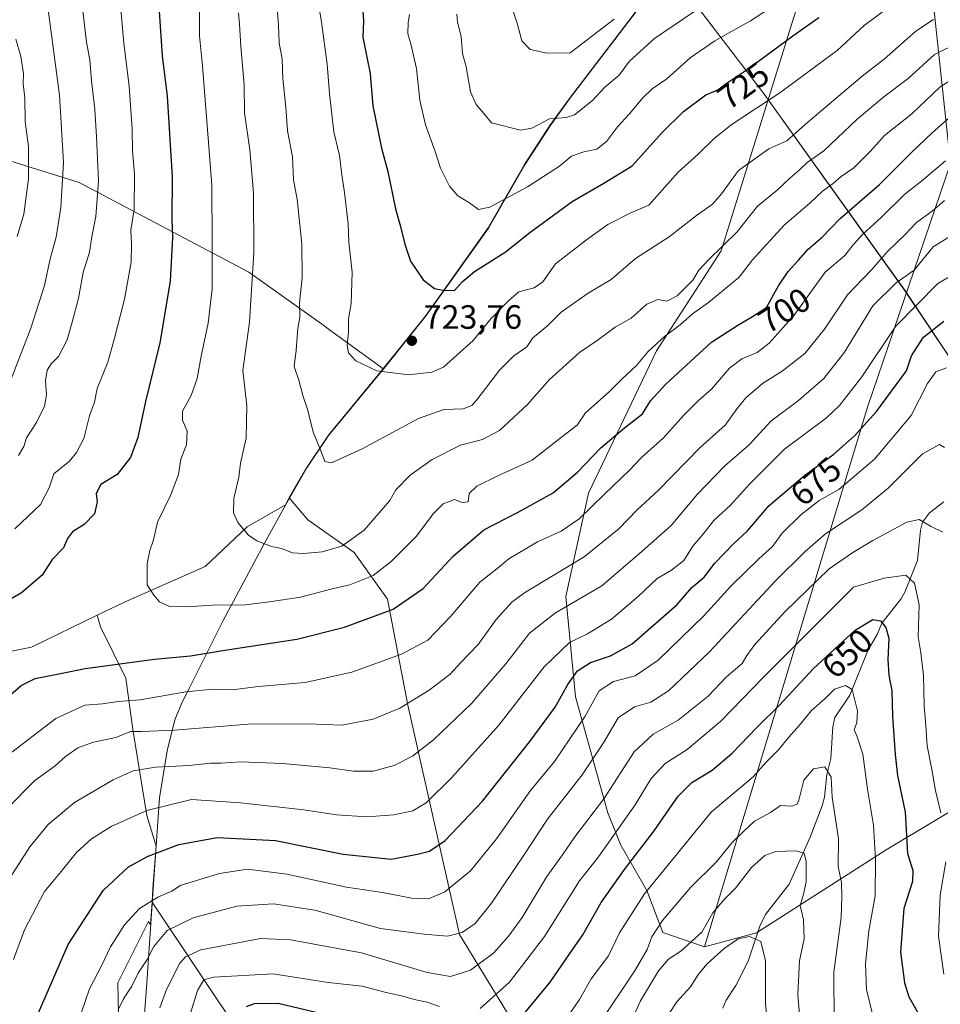
# Model space of a CAD drawing. Units: metres. Extents: x 627701 to 631151, y 4741183 to 4743560.
# Drawn here: x 630738 to 631011, y 4741968 to 4742260 of the extents above; entities that cross this region are included whole.
import ezdxf
from ezdxf.enums import TextEntityAlignment as Align

# ---------------------------------------------------------------- set-up
doc = ezdxf.new("R2010")
doc.units = ezdxf.units.M
doc.header["$MEASUREMENT"] = 0
for name, color, linetype, lineweight in [('Arbolado forestal CxS', 92, 'Continuous', 0), ('Corriente natural lineal', 142, 'Continuous', 13), ('Curva de nivel maestra', 30, 'Continuous', 30), ('Curva de nivel normal', 30, 'Continuous', 0), ('Espacio natural protegido', 121, 'Continuous', 13), ('Espacio natural protegido CxS', 121, 'Continuous', 0), ('Municipio', 91, 'Continuous', 13), ('Municipio CxS', 4, 'Continuous', 0), ('Punto de cota en terreno', 7, 'Continuous', 0), ('Rótulo de curva de nivel directora', 7, 'Continuous', 0), ('Rótulo de punto de cota en terreno', 7, 'Continuous', 0)]:
    doc.layers.add(name, color=color, linetype=linetype, lineweight=lineweight)
doc.styles.add('Style-Arial', font='txt')

# ---------------------------------------------------------------- blocks, each defined once
blk = doc.blocks.new('*U16')
at = {"layer": 'Municipio CxS', "color": 4, "linetype": 'Continuous', "lineweight": 0, "flags": 128}
blk.add_lwpolyline([(630772.293, 4741926.846), (630775.862, 4741973.86), (630777.675, 4742001.884), (630779.639, 4742028.894), (630781.882, 4742042.808), (630784.101, 4742052.015), (630786.276, 4742057.277), (630788.352, 4742061.266), (630798.47, 4742081.456), (630810.691, 4742104.365), (630816.931, 4742115.694), (630823.305, 4742126.773), (630829.711, 4742136.325), (630846.561, 4742156.789), (630853.23, 4742165.114), (630858.695, 4742171.936), (630877.083, 4742197.778), (630887.866, 4742216.583), (630895.372, 4742228.195), (630901.176, 4742236.208), (630918.733, 4742259.233), (630931.0389, 4742275.4709)], dxfattribs=at)
blk = doc.blocks.new('*U17')
at = {"layer": 'Espacio natural protegido CxS', "color": 121, "linetype": 'Continuous', "lineweight": 0, "flags": 128}
blk.add_lwpolyline([(631106.54, 4743560.04), (631136.78, 4741971.75), (631136.18, 4741972.8), (631131.8, 4741980.69), (631109.53, 4742016.57), (631086.78, 4742050.6), (631057.46, 4742096.65), (631026.73, 4742140.22), (631000.69, 4742179.18), (630958.68, 4742237.86), (630936.96, 4742266.21), (630931.04, 4742275.47), (630922.13, 4742304.57), (630884.29, 4742413.86), (630852.64, 4742516.2), (630823.52, 4742605.54)], dxfattribs=at)
blk = doc.blocks.new('5PATER')
at = {"layer": 'Punto de cota en terreno', "linetype": 'Continuous', "lineweight": 0}
h = blk.add_hatch(color=51, dxfattribs=at)
edge = h.paths.add_edge_path()
edge.add_ellipse((0, 0), major_axis=(-0.11, -0.111), ratio=0.999422, start_angle=0, end_angle=360)

msp = doc.modelspace()

# ---------------------------------------------------------------- linework, layer by layer
at = {"layer": 'Arbolado forestal CxS', "color": 92, "linetype": 'Continuous', "lineweight": 0}
for points in [[(631118.6966, 4742921.4637, 630.7278), (631134.7471, 4742078.348, 711.4432), (631114.0453, 4742073.9011, 703.7374), (631079.4885, 4742059.6049, 688.9737), (631040.6075, 4742040.7415, 670.6944), (630994.9675, 4742013.4335, 646.6369), (630956.5555, 4741988.8623, 630.4889), (630941.1093, 4741984.6277, 633.8105), (630989.4937, 4742144.7711, 677.4833), (631014.0625, 4742216.9835, 695.1834), (631008.8329, 4742266.0083, 718.861)], [(630995.5425, 4742295.5623, 733.7436), (631015.5531, 4742315.6859, 736.541), (631020.6487, 4742336.9387, 743.3825), (631014.7423, 4742356.1497, 751.5333), (631004.4043, 4742369.4499, 757.2563), (630992.5903, 4742379.7941, 757.2297), (630971.7713, 4742376.1335, 757.2343), (630950.0495, 4742357.1109, 757.5372), (630934.7977, 4742333.8203, 754.5404), (630920.4055, 4742309.5783, 751.1784), (630922.1039, 4742304.6827, 751.4011), (630931.0133, 4742275.5827, 742.3456), (630918.7029, 4742259.3429, 739.4455), (630901.1521, 4742236.3233, 737.0953), (630895.3419, 4742228.3035, 735.0306), (630887.8415, 4742216.6937, 732.556), (630877.0509, 4742197.8839, 728.6548), (630858.6701, 4742172.0443, 724.2764), (630856.7508, 4742169.6481, 724.0758), (630855.0499, 4742167.5245, 723.8637), (630855.0047, 4742167.4728, 723.8585), (630853.1999, 4742165.2245, 723.6365), (630846.5295, 4742156.9047, 721.3919), (630845.7969, 4742156.0147, 720.989)], [(630995.5425, 4742295.5623, 733.7436), (631015.5531, 4742315.6859, 736.541), (631020.6487, 4742336.9387, 743.3825), (631014.7423, 4742356.1497, 751.5333), (631004.4043, 4742369.4499, 757.2563), (630992.5903, 4742379.7941, 757.2297), (630971.7713, 4742376.1335, 757.2343), (630950.0495, 4742357.1109, 757.5372), (630934.7977, 4742333.8203, 754.5404), (630920.4055, 4742309.5783, 751.1784), (630922.1039, 4742304.6827, 751.4011), (630931.0133, 4742275.5827, 742.3456), (630918.7029, 4742259.3429, 739.4455), (630901.1521, 4742236.3233, 737.0953), (630895.3419, 4742228.3035, 735.0306), (630887.8415, 4742216.6937, 732.556), (630877.0509, 4742197.8839, 728.6548), (630858.6701, 4742172.0443, 724.2764), (630856.7508, 4742169.6481, 724.0758), (630855.0499, 4742167.5245, 723.8637), (630855.0047, 4742167.4728, 723.8585), (630853.1999, 4742165.2245, 723.6365), (630846.5295, 4742156.9047, 721.3919), (630845.7969, 4742156.0147, 720.989)], [(630995.5425, 4742295.5623, 733.7436), (630994.0931, 4742293.6143, 733.4508), (630990.6583, 4742288.9975, 732.3307), (630968.0913, 4742262.0231, 728.8237), (630946.0613, 4742191.1105, 710.5012), (630926.9053, 4742161.4041, 705.1138), (630906.7913, 4742119.2397, 697.7241), (630900.0863, 4742088.5749, 687.6181), (630902.9589, 4742058.8679, 673.579), (630912.5359, 4742024.3689, 659.3373), (630916.3667, 4742014.7859, 654.133), (630924.0285, 4742001.3699, 646.2011), (630928.8173, 4741988.9119, 639.6789), (630941.1093, 4741984.6277, 633.8105)], [(630995.5425, 4742295.5623, 733.7436), (630994.0931, 4742293.6143, 733.4508), (630990.6583, 4742288.9975, 732.3307), (630968.0913, 4742262.0231, 728.8237), (630946.0613, 4742191.1105, 710.5012), (630926.9053, 4742161.4041, 705.1138), (630906.7913, 4742119.2397, 697.7241), (630900.0863, 4742088.5749, 687.6181), (630902.9589, 4742058.8679, 673.579), (630912.5359, 4742024.3689, 659.3373), (630916.3667, 4742014.7859, 654.133), (630924.0285, 4742001.3699, 646.2011), (630928.8173, 4741988.9119, 639.6789), (630941.1093, 4741984.6277, 633.8105)], [(630995.5425, 4742295.5623, 733.7436), (631008.8329, 4742266.0083, 718.861), (631014.0625, 4742216.9835, 695.1834), (630989.4937, 4742144.7711, 677.4833), (630941.1093, 4741984.6277, 633.8105)], [(630995.5425, 4742295.5623, 733.7436), (631008.8329, 4742266.0083, 718.861), (631014.0625, 4742216.9835, 695.1834), (630989.4937, 4742144.7711, 677.4833), (630941.1093, 4741984.6277, 633.8105)], [(630931.0133, 4742275.5827, 742.3456), (630918.7029, 4742259.3429, 739.4455), (630901.1521, 4742236.3233, 737.0953), (630895.3419, 4742228.3035, 735.0306), (630887.8415, 4742216.6937, 732.556), (630877.0509, 4742197.8839, 728.6548), (630858.6701, 4742172.0443, 724.2764), (630856.7508, 4742169.6481, 724.0758), (630855.0499, 4742167.5245, 723.8637), (630855.0047, 4742167.4728, 723.8585), (630853.1999, 4742165.2245, 723.6365), (630846.5295, 4742156.9047, 721.3919), (630845.7969, 4742156.0147, 720.989), (630845.3763, 4742156.4689, 721.096), (630830.0267, 4742167.6979, 718.0312), (630828.2725, 4742168.9487, 717.3765), (630806.0549, 4742184.7903, 709.2119), (630755.7741, 4742211.3471, 686.9962), (630735.2679, 4742217.7673, 676.9292)], [(630889.6091, 4741953.8245, 646.6814), (630868.5385, 4741988.3229, 665.7638), (630853.2161, 4742056.3619, 690.6201), (630847.1839, 4742087.7527, 702.2496), (630837.3311, 4742101.6365, 709.7584), (630823.5219, 4742111.3033, 713.5915), (630818.0767, 4742117.8377, 713.2104), (630820.6121, 4742122.2473, 713.7638), (630823.2787, 4742126.8851, 714.186), (630829.6789, 4742136.4351, 715.5381), (630845.7969, 4742156.0147, 720.989), (630846.5295, 4742156.9047, 721.3919), (630853.1999, 4742165.2245, 723.6365), (630855.0047, 4742167.4728, 723.8585), (630855.0499, 4742167.5245, 723.8637), (630856.7508, 4742169.6481, 724.0758), (630858.6701, 4742172.0443, 724.2764), (630877.0509, 4742197.8839, 728.6548), (630887.8415, 4742216.6937, 732.556), (630895.3419, 4742228.3035, 735.0306), (630901.1521, 4742236.3233, 737.0953), (630918.7029, 4742259.3429, 739.4455), (630931.0133, 4742275.5827, 742.3456)], [(630968.0913, 4742262.0231, 728.8237), (630946.0613, 4742191.1105, 710.5012), (630926.9053, 4742161.4041, 705.1138), (630906.7913, 4742119.2397, 697.7241), (630900.0863, 4742088.5749, 687.6181), (630902.9589, 4742058.8679, 673.579), (630912.5359, 4742024.3689, 659.3373), (630916.3667, 4742014.7859, 654.133), (630924.0285, 4742001.3699, 646.2011), (630928.8173, 4741988.9119, 639.6789), (630941.1093, 4741984.6277, 633.8105), (630956.5555, 4741988.8623, 630.4889), (630994.9675, 4742013.4335, 646.6369), (631040.6075, 4742040.7415, 670.6944), (631079.4885, 4742059.6049, 688.9737), (631114.0453, 4742073.9011, 703.7374), (631134.7471, 4742078.348, 711.4432), (631138.6383, 4741873.9442, 683.6515)], [(630735.2679, 4742217.7673, 676.9292), (630755.7741, 4742211.3471, 686.9962), (630806.0549, 4742184.7903, 709.2119), (630828.2725, 4742168.9487, 717.3765), (630830.0267, 4742167.6979, 718.0312), (630845.3763, 4742156.4689, 721.096), (630845.7969, 4742156.0147, 720.989), (630829.6789, 4742136.4351, 715.5381), (630823.2787, 4742126.8851, 714.186), (630820.6121, 4742122.2473, 713.7638), (630818.0767, 4742117.8377, 713.2104), (630816.9083, 4742115.8053, 712.9046), (630805.5695, 4742109.2323, 710.6364), (630793.1405, 4742097.4945, 707.1051), (630769.3831, 4742087.0123, 704.221), (630761.1047, 4742083.0139, 703.3797), (630741.6075, 4742073.5969, 702.0913), (630717.6633, 4742068.8053, 702.1858)], [(630735.2679, 4742217.7673, 676.9292), (630755.7741, 4742211.3471, 686.9962), (630806.0549, 4742184.7903, 709.2119), (630828.2725, 4742168.9487, 717.3765), (630830.0267, 4742167.6979, 718.0312), (630845.3763, 4742156.4689, 721.096), (630845.7969, 4742156.0147, 720.989)], [(630735.2679, 4742217.7673, 676.9292), (630755.7741, 4742211.3471, 686.9962), (630806.0549, 4742184.7903, 709.2119), (630828.2725, 4742168.9487, 717.3765), (630830.0267, 4742167.6979, 718.0312), (630845.3763, 4742156.4689, 721.096), (630845.7969, 4742156.0147, 720.989)], [(630845.7969, 4742156.0147, 720.989), (630829.6789, 4742136.4351, 715.5381), (630823.2787, 4742126.8851, 714.186), (630820.6121, 4742122.2473, 713.7638), (630818.0767, 4742117.8377, 713.2104)], [(630486.8449, 4742066.8935, 675.3967), (630511.7467, 4742085.0999, 680.2915), (630533.7751, 4742093.7245, 684.4661), (630576.8749, 4742105.2237, 691.0405), (630633.3825, 4742116.7215, 690.3169), (630656.3685, 4742108.0963, 690.4156), (630672.6495, 4742096.5971, 692.894), (630682.2273, 4742085.0969, 696.4721), (630695.6351, 4742074.5557, 700.2826), (630717.6633, 4742068.8053, 702.1858), (630741.6075, 4742073.5969, 702.0913), (630761.1047, 4742083.0139, 703.3797), (630762.0687, 4742079.5429, 703.4013), (630769.6635, 4742064.3525, 699.0805), (630771.7347, 4742049.1623, 691.5987), (630775.8769, 4742023.6149, 680.5364), (630778.5613, 4742014.5539, 676.5196), (630777.6451, 4742001.9965, 672.109), (630777.3851, 4741997.9471, 670.8595), (630776.9567, 4741991.3219, 668.1591), (630776.2971, 4741992.1519, 668.6742), (630767.2413, 4741974.0417, 667.3934), (630768.1459, 4741932.3881, 661.5607)], [(630761.1047, 4742083.0139, 703.3797), (630741.6075, 4742073.5969, 702.0913), (630717.6633, 4742068.8053, 702.1858), (630695.6351, 4742074.5557, 700.2826), (630682.2273, 4742085.0969, 696.4721), (630672.6495, 4742096.5971, 692.894), (630656.3685, 4742108.0963, 690.4156), (630633.3825, 4742116.7215, 690.3169), (630576.8749, 4742105.2237, 691.0405), (630533.7751, 4742093.7245, 684.4661), (630511.7467, 4742085.0999, 680.2915), (630486.8449, 4742066.8935, 675.3967)], [(630817.8599, 4741937.3849, 637.7109), (630777.3851, 4741997.9471, 670.8595), (630777.6451, 4742001.9965, 672.109), (630778.5613, 4742014.5539, 676.5196), (630775.8769, 4742023.6149, 680.5364), (630771.7347, 4742049.1623, 691.5987), (630769.6635, 4742064.3525, 699.0805), (630762.0687, 4742079.5429, 703.4013), (630761.1047, 4742083.0139, 703.3797), (630769.3831, 4742087.0123, 704.221), (630793.1405, 4742097.4945, 707.1051), (630805.5695, 4742109.2323, 710.6364), (630816.9083, 4742115.8053, 712.9046), (630818.0767, 4742117.8377, 713.2104), (630823.5219, 4742111.3033, 713.5915), (630837.3311, 4742101.6365, 709.7584), (630847.1839, 4742087.7527, 702.2496), (630853.2161, 4742056.3619, 690.6201), (630868.5385, 4741988.3229, 665.7638), (630889.6091, 4741953.8245, 646.6814)], [(630818.0767, 4742117.8377, 713.2104), (630816.9083, 4742115.8053, 712.9046), (630805.5695, 4742109.2323, 710.6364), (630793.1405, 4742097.4945, 707.1051), (630769.3831, 4742087.0123, 704.221), (630761.1047, 4742083.0139, 703.3797)], [(630818.0767, 4742117.8377, 713.2104), (630816.9083, 4742115.8053, 712.9046), (630805.5695, 4742109.2323, 710.6364), (630793.1405, 4742097.4945, 707.1051), (630769.3831, 4742087.0123, 704.221), (630761.1047, 4742083.0139, 703.3797)], [(630777.3851, 4741997.9471, 670.8595), (630817.8599, 4741937.3849, 637.7109), (630842.8305, 4741906.9507, 624.9452), (630867.1837, 4741875.8643, 614.8551), (630880.5859, 4741873.6951, 612.8108), (630908.7627, 4741890.5767, 615.6775), (630915.4671, 4741903.9923, 619.2409), (630902.0585, 4741926.9915, 633.2958), (630889.6091, 4741953.8245, 646.6814), (630868.5385, 4741988.3229, 665.7638), (630853.2161, 4742056.3619, 690.6201), (630847.1839, 4742087.7527, 702.2496), (630837.3311, 4742101.6365, 709.7584), (630823.5219, 4742111.3033, 713.5915), (630818.0767, 4742117.8377, 713.2104)], [(630777.3851, 4741997.9471, 670.8595), (630817.8599, 4741937.3849, 637.7109), (630842.8305, 4741906.9507, 624.9452), (630867.1837, 4741875.8643, 614.8551), (630880.5859, 4741873.6951, 612.8108), (630908.7627, 4741890.5767, 615.6775), (630915.4671, 4741903.9923, 619.2409), (630902.0585, 4741926.9915, 633.2958), (630889.6091, 4741953.8245, 646.6814), (630868.5385, 4741988.3229, 665.7638), (630853.2161, 4742056.3619, 690.6201), (630847.1839, 4742087.7527, 702.2496), (630837.3311, 4742101.6365, 709.7584), (630823.5219, 4742111.3033, 713.5915), (630818.0767, 4742117.8377, 713.2104)], [(630761.1047, 4742083.0139, 703.3797), (630762.0687, 4742079.5429, 703.4013), (630769.6635, 4742064.3525, 699.0805), (630771.7347, 4742049.1623, 691.5987), (630775.8769, 4742023.6149, 680.5364), (630778.5613, 4742014.5539, 676.5196), (630777.6451, 4742001.9965, 672.109), (630777.3851, 4741997.9471, 670.8595)], [(630761.1047, 4742083.0139, 703.3797), (630762.0687, 4742079.5429, 703.4013), (630769.6635, 4742064.3525, 699.0805), (630771.7347, 4742049.1623, 691.5987), (630775.8769, 4742023.6149, 680.5364), (630778.5613, 4742014.5539, 676.5196), (630777.6451, 4742001.9965, 672.109), (630777.3851, 4741997.9471, 670.8595)], [(631134.7471, 4742078.348, 711.4432), (631114.0453, 4742073.9011, 703.7374), (631079.4885, 4742059.6049, 688.9737), (631040.6075, 4742040.7415, 670.6944), (630994.9675, 4742013.4335, 646.6369), (630956.5555, 4741988.8623, 630.4889), (630941.1093, 4741984.6277, 633.8105)], [(631134.7471, 4742078.348, 711.4432), (631114.0453, 4742073.9011, 703.7374), (631079.4885, 4742059.6049, 688.9737), (631040.6075, 4742040.7415, 670.6944), (630994.9675, 4742013.4335, 646.6369), (630956.5555, 4741988.8623, 630.4889), (630941.1093, 4741984.6277, 633.8105)], [(630777.3851, 4741997.9471, 670.8595), (630776.9567, 4741991.3219, 668.1591), (630776.2971, 4741992.1519, 668.6742), (630767.2413, 4741974.0417, 667.3934), (630768.1459, 4741932.3881, 661.5607), (630761.8057, 4741872.6243, 652.1637), (630749.1275, 4741837.3097, 647.6164), (630735.5435, 4741792.0343, 643.9791), (630726.0953, 4741773.9267, 644.3217), (630722.4847, 4741774.8685, 646.6659), (630687.9273, 4741780.1857, 657.0694), (630654.6989, 4741780.1863, 661.8565), (630617.4829, 4741777.5287, 659.1136), (630582.9251, 4741768.2255, 652.9698), (630564.3165, 4741736.3269, 648.9301), (630545.7079, 4741708.4159, 646.848), (630528.4285, 4741683.1629, 645.1017), (630509.8197, 4741647.2771, 638.3939), (630496.5275, 4741614.0493, 629.8692), (630485.8941, 4741604.7457, 626.7493), (630479.2483, 4741596.7711, 623.857), (630477.7899, 4741594.6749, 623.2431)], [(630768.1459, 4741932.3881, 661.5607), (630767.2413, 4741974.0417, 667.3934), (630776.2971, 4741992.1519, 668.6742), (630776.9567, 4741991.3219, 668.1591), (630777.3851, 4741997.9471, 670.8595), (630817.8599, 4741937.3849, 637.7109)]]:
    msp.add_polyline3d(points, dxfattribs=at)
msp.add_polyline3d([(630941.1093, 4741984.6277, 633.8105), (630928.8173, 4741988.9119, 639.6789), (630924.0285, 4742001.3699, 646.2011), (630916.3667, 4742014.7859, 654.133), (630912.5359, 4742024.3689, 659.3373), (630902.9589, 4742058.8679, 673.579), (630900.0863, 4742088.5749, 687.6181), (630906.7913, 4742119.2397, 697.7241), (630926.9053, 4742161.4041, 705.1138), (630946.0613, 4742191.1105, 710.5012), (630968.0913, 4742262.0231, 728.8237), (630990.6583, 4742288.9975, 732.3307), (630994.0931, 4742293.6143, 733.4508), (630995.5425, 4742295.5623, 733.7436), (631008.8329, 4742266.0083, 718.861), (631014.0625, 4742216.9835, 695.1834), (630989.4937, 4742144.7711, 677.4833)], close=True, dxfattribs=at)
at = {"layer": 'Corriente natural lineal', "color": 142, "linetype": 'Continuous', "lineweight": 13}
msp.add_polyline3d([(631012.09, 4742116.6341, 661.209), (631007.8546, 4742113.4025, 660.6275), (631005.8017, 4742110.652, 660.1597), (631005.1934, 4742108.2657, 659.4975), (631004.3383, 4742099.2812, 656.6766), (631000.5638, 4742089.848, 654.2601), (630999.3683, 4742087.7907, 653.9627), (630993.7111, 4742080.7055, 650.9913), (630992.2896, 4742077.2943, 649.8902), (630989.6721, 4742072.7216, 648.468), (630984.2328, 4742059.3178, 645.1867), (630979.7868, 4742052.6741, 643.5891), (630979.1558, 4742049.9354, 643.0605), (630978.6245, 4742040.4889, 641.2679), (630977.4417, 4742035.817, 640.1137), (630976.7555, 4742029.1013, 639.3604), (630976.065, 4742026.4445, 639.2408), (630972.4559, 4742017.2254, 636.8625), (630966.2826, 4742003.2972, 633.4163), (630959.2397, 4741994.2339, 631.4415), (630957.5484, 4741990.7723, 630.6492), (630954.0865, 4741980.4286, 629.1323), (630950.4335, 4741973.2121, 628.1014), (630947.5407, 4741968.8157, 627.5209), (630946.5762, 4741966.4615, 627.2915)], dxfattribs=at)
at = {"layer": 'Curva de nivel maestra', "color": 30, "linetype": 'Continuous', "lineweight": 30, "flags": 128}
for points, elevation in [([(630779.51, 4742262.1601), (630780.39, 4742248.9601), (630781.89, 4742236.9301), (630783.4, 4742213.0401), (630783.25, 4742200.4401), (630783.45, 4742195.0201), (630782.79, 4742182.1301), (630779.69, 4742163.7801), (630775.44, 4742146.4301), (630773.13, 4742135.6901), (630771, 4742129.8101), (630767.04, 4742124.8101), (630762.24, 4742121.8001), (630760.84, 4742119.1701), (630761.14, 4742116.6801), (630760.36, 4742113.1301), (630757.29, 4742109.9001), (630753.85, 4742107.7801), (630752.36, 4742105.7601), (630751.09, 4742102.9801), (630747.79, 4742099.5201), (630744.81, 4742094.9501), (630738.73, 4742089.7001), (630729.71, 4742084.5501)], 700), ([(630839.84, 4742262.1601), (630840.03, 4742259.3201), (630839.91, 4742254.4901), (630841.11, 4742248.0101), (630842.08, 4742243.6801), (630842.87, 4742234.0901), (630845.4, 4742221.5701), (630847.29, 4742214.6201), (630849.54, 4742203.5901), (630851.05, 4742198.2701), (630852.34, 4742193.0701), (630853.99, 4742187.9901), (630857.78, 4742182.5201), (630861.14, 4742179.9101), (630863.69, 4742179.4501), (630867.03, 4742179.3701), (630869.36, 4742181.9201), (630873.02, 4742184.9601), (630882.02, 4742190.6901), (630889.33, 4742196.5401), (630901.95, 4742205.7201), (630911.33, 4742211.1801), (630919.68, 4742216.3201), (630928.68, 4742226.2701), (630934.92, 4742232.4201), (630941.58, 4742237.3601), (630945.06, 4742238.8501), (630947.92, 4742240.9501), (630953.85, 4742244.9301), (630967.37, 4742254.8201), (630975.04, 4742260.3001)], 725), ([(630732.37, 4742056.7101), (630738.61, 4742062.2101), (630742.71, 4742064.2401), (630750.7, 4742065.8001), (630757.6, 4742067.2701), (630778.13, 4742069.9701), (630788.75, 4742070.9701), (630798.98, 4742072.6901), (630820.34, 4742075.9501), (630834.48, 4742079.4501), (630848.9, 4742084.8201), (630857.8, 4742090.9501), (630866.62, 4742100.5201), (630875.75, 4742108.3901), (630885.73, 4742113.5301), (630896.34, 4742119.3001), (630903.49, 4742125.4201), (630910.43, 4742132.7001), (630917.48, 4742138.6201), (630922.73, 4742142.7201), (630925.17, 4742146.6201), (630929.66, 4742151.6001), (630943.26, 4742163.9701), (630951.01, 4742169.1001), (630955.38, 4742171.6701), (630959.51, 4742174.2701), (630963.11, 4742180.7001), (630965.91, 4742184.9801), (630969.06, 4742188.2901), (630971.85, 4742191.5701), (630976.05, 4742195.1501), (630981.28, 4742200.5501), (630993.05, 4742210.8001), (631002.53, 4742220.3001), (631008.68, 4742226.0901), (631017.27, 4742233.7401)], 700), ([(630742.69, 4741962.8501), (630752.52, 4741985.4101), (630762.85, 4742001.3801), (630770.37, 4742008.4301), (630776.28, 4742011.5901), (630785.37, 4742014.9901), (630796.7, 4742017.1301), (630814.03, 4742016.2401), (630834.03, 4742012.1901), (630848.28, 4742010.7201), (630856.04, 4742012.1801), (630859.61, 4742013.0901), (630864.29, 4742016.1801), (630875.35, 4742027.8701), (630889.35, 4742045.5501), (630896.88, 4742055.7501), (630900.61, 4742062.5201), (630903.5, 4742066.5701), (630907.36, 4742068.9601), (630913.27, 4742070.9701), (630919.68, 4742074.5201), (630933.02, 4742086.2101), (630937.35, 4742091.2301), (630941.02, 4742094.3301), (630944.2, 4742098.4901), (630949.79, 4742104.1801), (630953.87, 4742108.0501), (630960.34, 4742115.5501), (630970.79, 4742124.4901), (630979.47, 4742130.8401), (630985.58, 4742136.2001), (630992.13, 4742143.4901), (631001.01, 4742155.4901), (631002.5, 4742159.9601), (631006.07, 4742165.5001), (631012.08, 4742170.2801)], 675), ([(630885.98, 4741962.8601), (630895.37, 4741974.1701), (630901.06, 4741982.4001), (630905.04, 4741988.2401), (630910.53, 4741997.7801), (630917.4, 4742007.5601), (630926.27, 4742019.0501), (630933.36, 4742029.3801), (630937.38, 4742033.3801), (630943.41, 4742037.0401), (630949.21, 4742041.9801), (630956.74, 4742049.7901), (630963.39, 4742056.3101), (630973.42, 4742067.2301), (630985.78, 4742078.5801), (630991.03, 4742081.7901), (630993.34, 4742081.3301), (630994.95, 4742079.3901), (630995.78, 4742076.2101), (630995.51, 4742069.7501), (630995.8, 4742065.2101), (630996.72, 4742060.6201), (630996.88, 4742052.9601), (630997.72, 4742041.6901), (630998.38, 4742035.4801), (631000.62, 4742024.6001), (631001.3, 4742012.3401), (631002.93, 4742007.2901), (631002.77, 4742004.0501), (631000.25, 4741996.0501), (630999.22, 4741983.0501), (631000.42, 4741973.9501), (631001.72, 4741969.8301), (631004.53, 4741965.0201)], 650), ([(630805.36, 4741966.9501), (630807.71, 4741967.8601), (630814.77, 4741967.9301), (630833.81, 4741963.4301)], 650)]:
    msp.add_lwpolyline(points, dxfattribs=dict(at, elevation=elevation))
at = {"layer": 'Curva de nivel normal', "color": 30, "linetype": 'Continuous', "lineweight": 0, "flags": 128}
for points, elevation in [([(630755.75, 4742271.6801), (630757.98, 4742252.9401), (630758.93, 4742247.7901), (630759.47, 4742241.5201), (630760.45, 4742233.0201), (630760.96, 4742224.8701), (630761.52, 4742211.8601), (630760.72, 4742201.2901), (630759.56, 4742195.2601), (630758.82, 4742190.6901), (630756.97, 4742184.6901), (630755.6, 4742177.0701), (630753.67, 4742169.9001), (630752.26, 4742164.7501), (630749.69, 4742159.8001), (630747.53, 4742157.5701), (630746.28, 4742155.6801), (630745.78, 4742152.6501), (630746.08, 4742148.3701), (630745.52, 4742145.0201), (630743.14, 4742140.1601), (630740.14, 4742135.6001), (630739.39, 4742133.0401), (630737.82, 4742130.3501)], 690), ([(630745.71, 4742269.4401), (630749.93, 4742237.2601), (630751.1, 4742217.3301), (630750.36, 4742203.9601), (630748.93, 4742195.1301), (630747.18, 4742188.7401), (630745.51, 4742180.8001), (630741.48, 4742168.1401), (630735.38, 4742152.5301)], 685), ([(630791.38, 4742270.5301), (630791.42, 4742254.8801), (630792.3, 4742245.9201), (630795.08, 4742210.6201), (630795.2, 4742193.3501), (630795.16, 4742179.8501), (630794.06, 4742169.6801), (630791.96, 4742159.8601), (630790.76, 4742153.2501), (630789.02, 4742148.2301), (630786.39, 4742143.5801), (630786.37, 4742140.8301), (630787.78, 4742137.6601), (630787.56, 4742133.5501), (630785.96, 4742129.2601), (630785.18, 4742124.7501), (630782.86, 4742118.5701), (630779.02, 4742110.5901), (630777.84, 4742105.3701), (630776.73, 4742102.1801), (630775.97, 4742098.2401), (630775.93, 4742092.0401), (630777.9, 4742089.0201), (630779.58, 4742087.0401), (630782.34, 4742085.7201), (630787.64, 4742085.5501), (630795.3, 4742086.0301), (630805.12, 4742086.1401), (630812.17, 4742087.0001), (630821.36, 4742088.3601), (630830.36, 4742090.7901), (630836.03, 4742092.0501), (630842.9, 4742094.8201), (630848.31, 4742098.9601), (630852.02, 4742102.7601), (630855.81, 4742106.4501), (630860.69, 4742113.1001), (630863.69, 4742116.0901), (630867.03, 4742117.3201), (630869.36, 4742116.4801), (630871.12, 4742116.7001), (630871.4, 4742119.1301), (630873.63, 4742121.2601), (630880.13, 4742124.5001), (630890.08, 4742129.0301), (630898.76, 4742135.8501), (630903.45, 4742139.4301), (630905.83, 4742143.0301), (630912.9, 4742149.2801), (630916.6, 4742153.0701), (630920.95, 4742157.0801), (630924.49, 4742161.2001), (630929.29, 4742165.6601), (630933.98, 4742169.1201), (630937.59, 4742172.4301), (630942.36, 4742175.7501), (630951.44, 4742183.2901), (630955.43, 4742188.4401), (630964.78, 4742198.6901), (630972.45, 4742205.3801), (630976.16, 4742208.8301), (630979.3, 4742211.0501), (630981.68, 4742213.1401), (630985.42, 4742215.7201), (630990.33, 4742220.6901), (630994.54, 4742225.3501), (631002.58, 4742231.6901), (631010.9, 4742239.6801), (631016.9, 4742243.4901)], 705), ([(630767.85, 4742266.1601), (630769.02, 4742252.6601), (630770.62, 4742239.9401), (630771.49, 4742227.1401), (630771.58, 4742220.7201), (630772.22, 4742213.8401), (630772.07, 4742203.3301), (630771.08, 4742197.2001), (630771.34, 4742193.0901), (630771.16, 4742187.7001), (630769.25, 4742176.7201), (630766.14, 4742164.8401), (630764.25, 4742158.0601), (630761.14, 4742150.2501), (630760.3, 4742146.2401), (630758.84, 4742142.1801), (630757.14, 4742135.4001), (630754.97, 4742131.2901), (630752.9, 4742128.7001), (630748.25, 4742124.9901), (630746.84, 4742120.7801), (630744.33, 4742115.9101), (630736.7, 4742108.6101)], 695), ([(630814.14, 4742267.0101), (630814.87, 4742258.0101), (630815.04, 4742252.8201), (630815.91, 4742247.9301), (630816.16, 4742242.1701), (630817.09, 4742233.7201), (630817.53, 4742226.7001), (630819.07, 4742219.0201), (630819.36, 4742212.0201), (630820.4, 4742206.4601), (630821.74, 4742193.1101), (630821.88, 4742183.1301), (630821.11, 4742175.7001), (630821.17, 4742171.4201), (630820.62, 4742168.0401), (630820.08, 4742161.6401), (630819.55, 4742156.7901), (630820.87, 4742152.7601), (630822.13, 4742148.1701), (630823.44, 4742144.1501), (630825.12, 4742137.3601), (630827.53, 4742131.5601), (630828.58, 4742128.5801), (630830.56, 4742128.2201), (630839.69, 4742132.3501), (630856.36, 4742141.4201), (630863.86, 4742144.0701), (630869.58, 4742144.2601), (630872.15, 4742145.2701), (630873.68, 4742146.9101), (630880.38, 4742155.6701), (630884.64, 4742159.9801), (630888.48, 4742162.6501), (630890.24, 4742165.3001), (630894.66, 4742168.8701), (630898.68, 4742172.9101), (630906.68, 4742178.5801), (630913.46, 4742182.6001), (630920.74, 4742188.8201), (630930.66, 4742195.2401), (630938.76, 4742201.5701), (630943.51, 4742204.9101), (630946.2, 4742208.0201), (630951.24, 4742214.9401), (630960.19, 4742221.3701), (630965.59, 4742223.6901), (630971.07, 4742228.6401), (630987.93, 4742242.9301), (630994.4, 4742247.9501), (631003.76, 4742256.2601), (631009, 4742259.7201)], 715), ([(630826.68, 4742264.3401), (630827.64, 4742258.9101), (630829.31, 4742246.4501), (630829.99, 4742237.6701), (630831.26, 4742226.3501), (630832.97, 4742219.3801), (630833.62, 4742213.6101), (630834.46, 4742208.4501), (630835.48, 4742199.1401), (630835.7, 4742193.7001), (630836.74, 4742184.7401), (630836.45, 4742175.4401), (630835.67, 4742170.8901), (630835.64, 4742166.9601), (630835.18, 4742163.0801), (630835.65, 4742160.8901), (630837.8, 4742158.4501), (630844.04, 4742155.5201), (630853.47, 4742154.2901), (630860.36, 4742155.1201), (630863.78, 4742156.5501), (630872.62, 4742164.5101), (630877.84, 4742170.9501), (630883.16, 4742176.3301), (630886.14, 4742178.9101), (630890.65, 4742180.1101), (630893.22, 4742181.8601), (630896.98, 4742187.2901), (630906.15, 4742194.3201), (630912.54, 4742198.9501), (630919.15, 4742202.3001), (630924.68, 4742204.6201), (630933.35, 4742214.4501), (630939.2, 4742219.7201), (630944.08, 4742224.5201), (630949.4, 4742228.6401), (630963.51, 4742237.9801), (630980.51, 4742250.5501), (630988.51, 4742257.9101), (630999.96, 4742266.5101)], 720), ([(630853.67, 4742261.1901), (630853.35, 4742258.6801), (630853.19, 4742255.4401), (630854.12, 4742252.5001), (630855.78, 4742245.2201), (630856.77, 4742235.8001), (630858.43, 4742228.4401), (630861.31, 4742220.5301), (630862.92, 4742215.5801), (630865.58, 4742210.2401), (630868.05, 4742207.3801), (630871.54, 4742205.3501), (630874.16, 4742203.3701), (630877.54, 4742204.0101), (630888.73, 4742210.0801), (630898.2, 4742216.2601), (630901.73, 4742219.1301), (630905.39, 4742220.4301), (630909.27, 4742221.2801), (630912.09, 4742223.5701), (630915.32, 4742227.8901), (630918.85, 4742231.6101), (630922.89, 4742236.5201), (630925.68, 4742239.1601), (630929.99, 4742242.0801), (630936.92, 4742248.3601), (630944.2, 4742253.3401), (630954.78, 4742259.3401), (630965.45, 4742266.3401)], 730), ([(630867.74, 4742261.2601), (630867.94, 4742258.8901), (630868.99, 4742254.6601), (630869.45, 4742249.6601), (630870.46, 4742245.6801), (630871.78, 4742238.3001), (630873.46, 4742234.4801), (630876.22, 4742231.2701), (630877.98, 4742229.0801), (630886.59, 4742226.9001), (630889.94, 4742227.5301), (630895.24, 4742230.2301), (630900.19, 4742230.6901), (630902.6, 4742231.4101), (630907.94, 4742235.6501), (630911.59, 4742239.6501), (630915.88, 4742243.1801), (630918.92, 4742247.3401), (630926.3, 4742254.1201), (630940.79, 4742263.8701)], 735), ([(630802.99, 4742261.6801), (630803.34, 4742258.3401), (630803.7, 4742251.6801), (630804.67, 4742240.3501), (630804.84, 4742232.0201), (630806.42, 4742221.0701), (630807.51, 4742208.2901), (630807.58, 4742190.5701), (630806.23, 4742169.9001), (630804.34, 4742155.5901), (630805.44, 4742145.0901), (630805.3, 4742135.5801), (630803.64, 4742128.0801), (630803.12, 4742124.0101), (630801.65, 4742117.6201), (630801.55, 4742113.3901), (630802.84, 4742110.5501), (630805.93, 4742106.7801), (630808.41, 4742105.0801), (630812.76, 4742103.4501), (630815.73, 4742102.7801), (630819.07, 4742101.5301), (630822.28, 4742101.3201), (630827.85, 4742101.8601), (630833.64, 4742103.5401), (630840.28, 4742108.2701), (630847.84, 4742117.0301), (630849.62, 4742120.1901), (630853.92, 4742124.5901), (630860.42, 4742129.2201), (630868.83, 4742133.4601), (630875.32, 4742135.1401), (630880.43, 4742137.8401), (630888.68, 4742145.5501), (630895.12, 4742152.8801), (630904.14, 4742160.9001), (630909.34, 4742164.4901), (630914.65, 4742168.4501), (630919.44, 4742171.0901), (630924.06, 4742175.3001), (630927.3, 4742176.6701), (630929.98, 4742176.1301), (630933.1, 4742177.8001), (630937.67, 4742182.4301), (630939.45, 4742185.3201), (630942.38, 4742188.4301), (630950.82, 4742196.6901), (630956.85, 4742204.3701), (630962.71, 4742209.0901), (630966.41, 4742212.6801), (630969.19, 4742214.9801), (630971.63, 4742217.2801), (630976.5, 4742220.8001), (630986.45, 4742230.1701), (630994.3, 4742236.8101), (631001.5, 4742242.2401), (631009.34, 4742249.3201), (631016.34, 4742252.8301)], 710), ([(630884.56, 4742261.8901), (630885.64, 4742258.6301), (630887.03, 4742253.3601), (630889.44, 4742250.7701), (630894.53, 4742249.6901), (630901.35, 4742249.7901), (630914.35, 4742259.8001)], 740), ([(630736.96, 4742253.8401), (630738.52, 4742248.6901), (630739.24, 4742243.7401), (630739.19, 4742240.7001), (630739.71, 4742236.3701), (630739.81, 4742229.3601), (630740.74, 4742222.0601), (630740.81, 4742212.4501), (630739.38, 4742201.9801), (630737.39, 4742195.3501)], 680), ([(630734.19, 4742041.1501), (630748.87, 4742052.4201), (630757.43, 4742056.3801), (630762.72, 4742056.7601), (630767.33, 4742057.4101), (630773.87, 4742057.9401), (630787.45, 4742060.3001), (630795.44, 4742061.0701), (630801.1, 4742060.9301), (630808.95, 4742061.8901), (630822.76, 4742063.1001), (630836.62, 4742066.1001), (630851.36, 4742071.4501), (630859.11, 4742075.6601), (630865.96, 4742082.7401), (630874.54, 4742092.7801), (630880.1, 4742097.1301), (630883.2, 4742099.7401), (630891.66, 4742104.8201), (630898.68, 4742107.9401), (630904.01, 4742111.5701), (630911.47, 4742118.9601), (630918.9, 4742126.0301), (630922.51, 4742129.7701), (630929.03, 4742135.6401), (630935.04, 4742142.4001), (630939.24, 4742146.5801), (630943.22, 4742150.0701), (630948.61, 4742156.3101), (630952.22, 4742159.1101), (630956.73, 4742160.9801), (630960.34, 4742163.6901), (630967.75, 4742172.0601), (630976.97, 4742184.7301), (630982.71, 4742189.7501), (630985.18, 4742192.8801), (630987.97, 4742195.9801), (630993.67, 4742201.0401), (631000.57, 4742207.9301), (631005.58, 4742211.8901), (631012.64, 4742217.8101)], 695), ([(630734.26, 4742025.5201), (630742.68, 4742033.9701), (630748.7, 4742038.3701), (630751.7, 4742041.1601), (630755.37, 4742043.7101), (630760.04, 4742045.4001), (630766.7, 4742046.7501), (630771.04, 4742048.5301), (630774.28, 4742048.5001), (630784, 4742048.9201), (630805.91, 4742050.7001), (630823.59, 4742050.7801), (630833.67, 4742050.4501), (630842.91, 4742052.1601), (630850.88, 4742055.4801), (630859.49, 4742060.8401), (630865.72, 4742065.5901), (630868.92, 4742069.0401), (630874.04, 4742074.3401), (630879.35, 4742081.7401), (630884.16, 4742087.0101), (630888.1, 4742089.8201), (630905.52, 4742100.3401), (630915.76, 4742108.6501), (630921.18, 4742114.2601), (630927.37, 4742120.0301), (630939.83, 4742132.7901), (630947.32, 4742139.3601), (630950.81, 4742144.3601), (630953.44, 4742147.5401), (630958.39, 4742151.7601), (630964.18, 4742155.4401), (630970.94, 4742160.6001), (630976.73, 4742167.9101), (630983.52, 4742178.0901), (630990.64, 4742185.4401), (630995.54, 4742191.0201), (631000.64, 4742195.9901), (631003.99, 4742199.5401), (631008.61, 4742202.8401), (631012.31, 4742206.0201)], 690), ([(630733.72, 4742002.7301), (630741.19, 4742014.3101), (630746.58, 4742020.9201), (630754.36, 4742027.4401), (630765.88, 4742034.2501), (630771.76, 4742036.8401), (630778.37, 4742037.9601), (630788.37, 4742038.4601), (630794.7, 4742039.1801), (630797.84, 4742039.1501), (630803.59, 4742039.5701), (630816.03, 4742039.0401), (630830.05, 4742037.7301), (630837.08, 4742036.7601), (630842.89, 4742036.7801), (630849.14, 4742038.4401), (630854.55, 4742041.1801), (630860.81, 4742046.0801), (630872.22, 4742056.9701), (630882.26, 4742068.6101), (630889.27, 4742077.7001), (630897.02, 4742083.7601), (630910.69, 4742091.7401), (630922.71, 4742102.0201), (630931.28, 4742109.6201), (630939.02, 4742118.8501), (630947.15, 4742127.3801), (630954.37, 4742133.5301), (630960.78, 4742140.6101), (630969.05, 4742146.7001), (630976.56, 4742153.2801), (630982.7, 4742161.0301), (630991.07, 4742174.7801), (630998, 4742181.6501), (631003.34, 4742185.3901), (631008.96, 4742192.2401), (631013.58, 4742195.1501)], 685), ([(630736.29, 4741980.8901), (630739.54, 4741989.7601), (630745.54, 4742001.0501), (630750.49, 4742007.0501), (630755, 4742012.6801), (630759.46, 4742016.7101), (630765.31, 4742020.3201), (630775.86, 4742025.0701), (630789.1, 4742028.3501), (630803.62, 4742027.3701), (630822.42, 4742025.2701), (630832.03, 4742023.8601), (630841.03, 4742023.2201), (630849.04, 4742023.8601), (630854.73, 4742025.0501), (630858.6, 4742027.4201), (630866.29, 4742034.9201), (630880.18, 4742050.4101), (630893.6, 4742067.7601), (630901.15, 4742074.9301), (630906.43, 4742077.4701), (630913.59, 4742081.8601), (630921.55, 4742088.6701), (630927.15, 4742093.9401), (630931.35, 4742096.4201), (630935.02, 4742099.2601), (630937.68, 4742103.4801), (630941.02, 4742107.4201), (630943.88, 4742111.1301), (630948.82, 4742115.7001), (630954.58, 4742122.0301), (630964.89, 4742132.3201), (630977.29, 4742141.5201), (630981.16, 4742145.2001), (630987.84, 4742153.7001), (630997.8, 4742168.7001), (631010.34, 4742181.4601), (631018.35, 4742186.0401)], 680), ([(630751.64, 4741951.1301), (630758.8, 4741972.1801), (630762.47, 4741979.2501), (630765.06, 4741984.6401), (630769.24, 4741991.2001), (630773.7, 4741996.0501), (630779.08, 4741999.4201), (630783.21, 4742001.1801), (630785.75, 4742002.8601), (630797.37, 4742006.4101), (630805.7, 4742007.7401), (630817.36, 4742006.2201), (630835.04, 4742002.3801), (630845.73, 4742000.7801), (630854.37, 4741999.0801), (630859.36, 4741998.8801), (630864.17, 4742000.9901), (630871.79, 4742007.2201), (630879.45, 4742016.7201), (630889.6, 4742031.0401), (630896.7, 4742039.6801), (630905.81, 4742053.0401), (630909.94, 4742060.5701), (630914.14, 4742063.3801), (630920.62, 4742065.0701), (630927.42, 4742069.6601), (630941.05, 4742082.9301), (630948.96, 4742091.6801), (630957.22, 4742099.7101), (630961.27, 4742103.3701), (630964.21, 4742107.3601), (630969.74, 4742112.8001), (630975.18, 4742117.0901), (630981.01, 4742120.3601), (630991.51, 4742129.2801), (631002.38, 4742142.2601), (631007.22, 4742151.7301), (631009.7, 4742155.1901), (631012.88, 4742156.4101)], 670), ([(630767.38, 4741965.9601), (630768.9, 4741969.2801), (630771.37, 4741973.0501), (630773.39, 4741977.0501), (630775.98, 4741980.9401), (630777.87, 4741984.7301), (630781.84, 4741989.5101), (630789.58, 4741993.2401), (630802.5, 4741996.6901), (630813.36, 4741997.4701), (630825.65, 4741995.5301), (630845.12, 4741990.0801), (630858.04, 4741988.4601), (630864.96, 4741987.8401), (630869.36, 4741988.9601), (630873.19, 4741991.5801), (630878.04, 4741997.6301), (630887.79, 4742012.1101), (630894.57, 4742022.5601), (630904.9, 4742035.7101), (630911.2, 4742045.1301), (630915.55, 4742052.6001), (630920.45, 4742055.8701), (630925.21, 4742057.1901), (630930.46, 4742060.6201), (630942.49, 4742072.1101), (630962.23, 4742093.1901), (630971.04, 4742101.8801), (630977, 4742107.2001), (630987.8, 4742114.2801), (630995.64, 4742120.7001), (631005.78, 4742130.8501), (631010.82, 4742133.6401), (631012.28, 4742132.8001)], 665), ([(630779.68, 4741966.5901), (630781.67, 4741972.0501), (630785.67, 4741979.8701), (630787.27, 4741981.6701), (630791.86, 4741983.8201), (630802.82, 4741985.8801), (630809.52, 4741987.1001), (630818.44, 4741986.7601), (630839.46, 4741982.8801), (630858.93, 4741977.0401), (630865.85, 4741975.8701), (630871.82, 4741977.7801), (630878.72, 4741982.8701), (630883.12, 4741987.9801), (630887.1, 4741993.3601), (630894.45, 4742005.5101), (630899.02, 4742011.9601), (630902.68, 4742017.3401), (630911.35, 4742028.5701), (630920.35, 4742042.5001), (630925.93, 4742047.7901), (630933.34, 4742051.8901), (630942.24, 4742059.0101), (630947.63, 4742064.7801), (630952.35, 4742068.7101), (630953.66, 4742071.1101), (630956.07, 4742074.3901), (630964.96, 4742084.0401), (630978.09, 4742096.8001), (630985.09, 4742101.6301), (630991.01, 4742105.2101), (631001.16, 4742110.6401), (631004.8, 4742111.4501), (631008.32, 4742109.3101), (631011.84, 4742107.6901)], 660), ([(631011.24, 4742024.3801), (631009.67, 4742031.0501), (631008.52, 4742037.2901), (631007.16, 4742044.3001), (631006.78, 4742050.3601), (631006.24, 4742056.1201), (631006.06, 4742065.2201), (631005.29, 4742071.8301), (631004.53, 4742076.6201), (631004.77, 4742086.0601), (631003.37, 4742092.5101), (631000.84, 4742094.9001), (630994.44, 4742094.0201), (630985.34, 4742091.3401), (630958.67, 4742064.6501), (630946.01, 4742051.5901), (630935.98, 4742043.1701), (630929.54, 4742039.0001), (630925.3, 4742034.6201), (630920.6, 4742026.7401), (630909.7, 4742011.3301), (630904.1, 4742004.2501), (630893.68, 4741987.7601), (630883.36, 4741974.1601), (630874.68, 4741966.3801)], 655), ([(630899.28, 4741962.0501), (630904.13, 4741969.0501), (630907.6, 4741975.2001), (630912.65, 4741982.0001), (630915.97, 4741988.8701), (630923.35, 4742000.3601), (630943.13, 4742024.6101), (630955.62, 4742035.1401), (630959.4, 4742039.4201), (630963.05, 4742043.1401), (630966.16, 4742046.8801), (630969.36, 4742050.3801), (630972.91, 4742054.7701), (630976.9, 4742058.3401), (630979.67, 4742061.1101), (630982.99, 4742062.2001), (630984.9, 4742060.9801), (630986.49, 4742054.6901), (630986.35, 4742051.2501), (630985.55, 4742049.0501), (630986.33, 4742047.2201), (630988.08, 4742041.8401), (630989.52, 4742031.4001), (630991.22, 4742020.8001), (630991.89, 4742010.4501), (630991.77, 4741999.7601), (630989.85, 4741989.3801), (630988.9, 4741979.6401), (630989.21, 4741972.0201), (630991.37, 4741963.0801)], 645), ([(630909.62, 4741961.3201), (630920.57, 4741977.7601), (630924.16, 4741983.8501), (630925.53, 4741987.6001), (630928.68, 4741992.4601), (630937, 4742002.2201), (630944.67, 4742009.9001), (630949.3, 4742015.5001), (630952.86, 4742019.0201), (630955.97, 4742021.9101), (630960.67, 4742024.5601), (630963.67, 4742026.5401), (630967.01, 4742026.4101), (630968.61, 4742027.0301), (630969.15, 4742028.1601), (630970.59, 4742034.1501), (630973.45, 4742037.5001), (630976.82, 4742038.0201), (630978.66, 4742035.0001), (630979.04, 4742029.1001), (630980.87, 4742016.7401), (630980.8, 4742008.5101), (630981.73, 4742003.7701), (630981.84, 4741999.5401), (630981.66, 4741993.3601), (630979.46, 4741977.1701), (630979.57, 4741962.2901)], 640), ([(630919.02, 4741961.6201), (630922.18, 4741968.6801), (630927.49, 4741977.5101), (630930.45, 4741980.9801), (630934.17, 4741983.4301), (630940.35, 4741989.0001), (630943.64, 4741994.7901), (630946.95, 4741998.7401), (630950.37, 4742002.0401), (630955.11, 4742008.1901), (630959.01, 4742011.7301), (630962.34, 4742012.9101), (630968.26, 4742013.1601), (630970.68, 4742012.4401), (630971.25, 4742009.9701), (630971.26, 4742003.9501), (630970.52, 4742000.3001), (630969.48, 4741996.9501), (630970.54, 4741992.7201), (630970.73, 4741987.0501), (630969.36, 4741980.5601), (630968.78, 4741970.5201), (630969.98, 4741956.0401)], 635), ([(631012.1, 4741976.5201), (631010.52, 4741987.7901), (631011.04, 4742000.0201), (631012.69, 4742009.9301)], 655), ([(630928.4, 4741961.3901), (630932.93, 4741968.3201), (630936.97, 4741972.7701), (630939.33, 4741976.5201), (630941.94, 4741979.6201), (630946.99, 4741984.2001), (630951.18, 4741987.0601), (630954.5, 4741987.7801), (630957.84, 4741986.2901), (630959.28, 4741980.5101), (630959.2, 4741967.9101), (630961.06, 4741948.4501)], 630), ([(630862.61, 4741966.9401), (630858.93, 4741968.2801), (630855.12, 4741969.0101), (630851.32, 4741970.1201), (630846.78, 4741971.1601), (630839.7, 4741973.0501), (630829.57, 4741974.0801), (630813.28, 4741976.6801), (630795.63, 4741975.7001), (630792.69, 4741974.8601), (630790.88, 4741971.7201), (630788.39, 4741963.7201)], 655)]:
    msp.add_lwpolyline(points, dxfattribs=dict(at, elevation=elevation))
at = {"layer": 'Espacio natural protegido', "color": 121, "linetype": 'Continuous', "lineweight": 13, "flags": 128}
msp.add_lwpolyline([(631136.7763, 4741971.7542), (631136.1774, 4741972.8025), (631131.7966, 4741980.6856), (631109.5336, 4742016.5677), (631086.7755, 4742050.5958), (631057.4587, 4742096.6519), (631026.7349, 4742140.2221), (631000.686, 4742179.1822), (630958.6756, 4742237.8615), (630936.9553, 4742266.2116), (630931.0389, 4742275.4709)], dxfattribs=at)
msp.add_lwpolyline([(631136.7763, 4741971.7542), (631136.1774, 4741972.8025), (631131.7966, 4741980.6856), (631109.5336, 4742016.5677), (631086.7755, 4742050.5958), (631057.4587, 4742096.6519), (631026.7349, 4742140.2221), (631000.686, 4742179.1822), (630958.6756, 4742237.8615), (630936.9553, 4742266.2116), (630931.0389, 4742275.4709)], dxfattribs=at)
at = {"layer": 'Municipio', "color": 91, "linetype": 'Continuous', "lineweight": 13, "flags": 128}
msp.add_lwpolyline([(630931.0389, 4742275.4709), (630918.733, 4742259.233), (630901.176, 4742236.208), (630895.372, 4742228.195), (630887.866, 4742216.583), (630877.083, 4742197.778), (630858.695, 4742171.936), (630853.23, 4742165.114), (630846.561, 4742156.789), (630829.711, 4742136.325), (630823.305, 4742126.773), (630816.931, 4742115.694), (630810.691, 4742104.365), (630798.47, 4742081.456), (630788.352, 4742061.266), (630786.276, 4742057.277), (630784.101, 4742052.015), (630781.882, 4742042.808), (630779.639, 4742028.894), (630777.675, 4742001.884), (630775.862, 4741973.86), (630772.293, 4741926.846)], dxfattribs=at)
msp.add_lwpolyline([(630931.0389, 4742275.4709), (630918.733, 4742259.233), (630901.176, 4742236.208), (630895.372, 4742228.195), (630887.866, 4742216.583), (630877.083, 4742197.778), (630858.695, 4742171.936), (630853.23, 4742165.114), (630846.561, 4742156.789), (630829.711, 4742136.325), (630823.305, 4742126.773), (630816.931, 4742115.694), (630810.691, 4742104.365), (630798.47, 4742081.456), (630788.352, 4742061.266), (630786.276, 4742057.277), (630784.101, 4742052.015), (630781.882, 4742042.808), (630779.639, 4742028.894), (630777.675, 4742001.884), (630775.862, 4741973.86), (630772.293, 4741926.846)], dxfattribs=at)
at = {"layer": 'Municipio CxS', "color": 4, "linetype": 'Continuous', "lineweight": 0, "flags": 128}
msp.add_lwpolyline([(630931.0389, 4742275.4709), (630918.733, 4742259.233), (630901.176, 4742236.208), (630895.372, 4742228.195), (630887.866, 4742216.583), (630877.083, 4742197.778), (630858.695, 4742171.936), (630853.23, 4742165.114), (630846.561, 4742156.789), (630829.711, 4742136.325), (630823.305, 4742126.773), (630816.931, 4742115.694), (630810.691, 4742104.365), (630798.47, 4742081.456), (630788.352, 4742061.266), (630786.276, 4742057.277), (630784.101, 4742052.015), (630781.882, 4742042.808), (630779.639, 4742028.894), (630777.675, 4742001.884), (630775.862, 4741973.86), (630772.293, 4741926.846)], dxfattribs=at)

# ---------------------------------------------------------------- block references
at = {"layer": 'Espacio natural protegido CxS', "color": 121, "linetype": 'Continuous', "lineweight": 0}
msp.add_blockref('*U17', (0, 0), dxfattribs=at)
msp.add_blockref('*U17', (0, 0), dxfattribs=at)
at = {"layer": 'Municipio CxS', "color": 4, "linetype": 'Continuous', "lineweight": 0}
msp.add_blockref('*U16', (0, 0), dxfattribs=at)
at = {"layer": 'Punto de cota en terreno', "color": 7, "linetype": 'Continuous', "lineweight": 0, "xscale": 10, "yscale": 10, "zscale": 10}
msp.add_blockref('5PATER', (630854.4, 4742164.44, 723.76), dxfattribs=at)

# ---------------------------------------------------------------- texts
at = {"layer": 'Rótulo de curva de nivel directora', "color": 7, "linetype": 'Continuous', "lineweight": 0, "style": 'Style-Arial'}
for s, rotation, p in [('725', 36.288457, (630952.6791, 4742240.0668)), ('700', 32.19208, (630964.8041, 4742173.4267)), ('675', 40.547145, (630974.1415, 4742122.7077)), ('650', 42.560686, (630983.4564, 4742071.6569))]:
    msp.add_text(s, height=7, rotation=rotation, dxfattribs=at).set_placement(p, align=Align.MIDDLE_CENTER)
at = {"layer": 'Rótulo de punto de cota en terreno', "color": 7, "linetype": 'Continuous', "lineweight": 0, "style": 'Style-Arial'}
msp.add_text('723,76', height=7, dxfattribs=at).set_placement((630857.9278, 4742167.9678))

doc.saveas('drawing.dxf')
